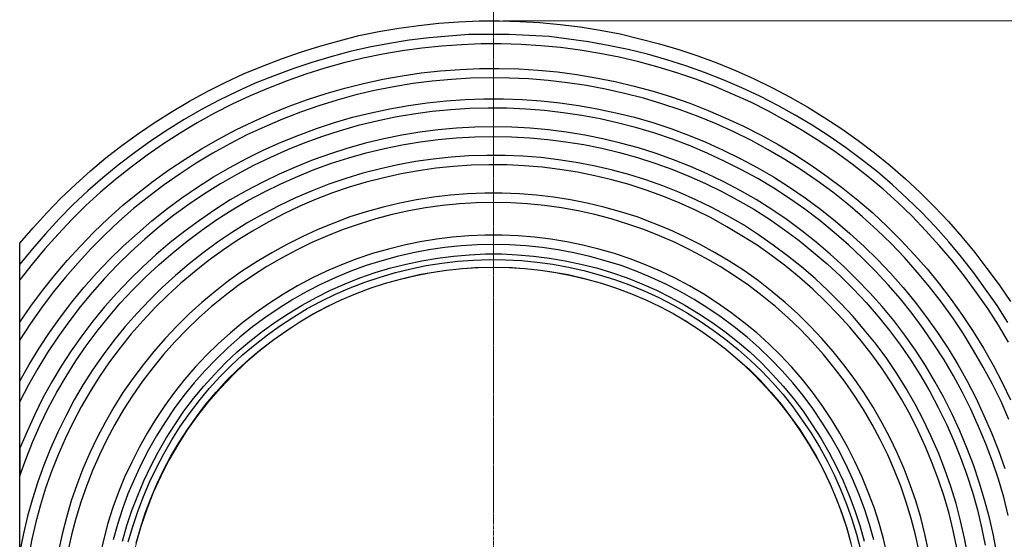
# Model space of a CAD drawing. Units: millimetres. Extents: x 0 to 9721, y -12778 to 6839.
# Drawn here: x 8525 to 9045, y -11041 to -10767 of the extents above; entities that cross this region are included whole.
import ezdxf

# ---------------------------------------------------------------- set-up
doc = ezdxf.new("R2010")
doc.units = ezdxf.units.MM
doc.linetypes.add('CENTER2', pattern=[28.575, 19.05, -3.175, 3.175, -3.175])
doc.linetypes.add('PDF_IMPORT', pattern=[1, 0.8, -0.2])
doc.layers.get('0').update_dxf_attribs({"lineweight": 15})
doc.layers.get('Defpoints').update_dxf_attribs({"color": 72})
doc.layers.add('Centre line', color=5, linetype='CENTER2', lineweight=0)
doc.layers.add('PDF_Geomertry', color=7, linetype='Continuous')
doc.styles.add('Izmeru teksts', font='arial.ttf')
doc.dimstyles.get("Standard").update_dxf_attribs({"dimtxt": 70, "dimasz": 80, "dimexe": 30, "dimexo": 30, "dimgap": 50, "dimtad": 0, "dimtih": 1, "dimtoh": 1, "dimdec": 0, "dimzin": 0, "dimdsep": 46, "dimtxsty": 'Izmeru teksts', "dimcen": -50, "dimclrd": 109, "dimclre": 109, "dimclrt": 109, "dimadec": 0, "dimazin": 0, "dimtfac": 1, "dimtdec": 4, "dimtofl": 0, "dimtmove": 0, "dimatfit": 3, "dimfxl": 1, "dimtolj": 1, "dimtzin": 0, "dimlwd": 0, "dimlwe": 0, "dimarcsym": 0})

# ---------------------------------------------------------------- blocks, each defined once
blk = doc.blocks.new('*D607')
at = {"color": 109, "lineweight": 0}
for p, q in [((8781.6, -11140.56), (8831.6, -11140.56)), ((8831.6, -11140.56), (8885.11, -11186.31))]:
    blk.add_line(p, q, dxfattribs=at)
at = {"color": 109}
blk.add_solid([(8879.7, -11192.65), (8890.53, -11179.98), (8923.12, -11218.81)], dxfattribs=at)
at = {"layer": 'Defpoints', "color": 0}
for p in [(8626.87, -10965.53), (8923.12, -11218.81)]:
    blk.add_point(p, dxfattribs=at)
at = {"color": 109, "insert": (8679.25, -11140.56), "char_height": 50, "attachment_point": 5, "style": 'Izmeru teksts'}
blk.add_mtext('\\A1;%%C390', dxfattribs=at)
blk = doc.blocks.new('*D608')
at = {"color": 109, "lineweight": 0}
for p, q in [((8780, -10767.23), (9238.52, -10767.23)), ((9223.52, -10817.23), (9223.52, -11046.7)), ((9223.52, -11367.23), (9223.52, -11137.76)), ((8780, -11417.23), (9238.52, -11417.23))]:
    blk.add_line(p, q, dxfattribs=at)
at = {"color": 109}
for points in [[(9231.85, -10817.23), (9215.19, -10817.23), (9223.52, -10767.23)], [(9215.19, -11367.23), (9231.85, -11367.23), (9223.52, -11417.23)]]:
    blk.add_solid(points, dxfattribs=at)
at = {"layer": 'Defpoints', "color": 0}
for p in [(8775, -10767.23), (8775, -11417.23), (9223.52, -11417.23)]:
    blk.add_point(p, dxfattribs=at)
at = {"color": 109, "insert": (9223.52, -11092.23), "char_height": 50, "attachment_point": 5, "style": 'Izmeru teksts'}
blk.add_mtext('\\A1;650', dxfattribs=at)

msp = doc.modelspace()

# ---------------------------------------------------------------- linework, layer by layer
msp.add_circle((8775, -11092.17), 194.88)
at = {"layer": 'Centre line', "linetype": 'CENTER2', "lineweight": 0, "ltscale": 0.1}
for p, q in [((8775, -10325.22), (8775, -11155.2)), ((8775, -10499.01), (8775, -11032.21))]:
    msp.add_line(p, q, dxfattribs=at)
at = {"layer": 'PDF_Geomertry', "lineweight": 25}
for points in [[(8524.7, -10895.65), (8524.7, -10884.54), (8531.77, -10876.43), (8539, -10868.66), (8546.42, -10860.9), (8554.18, -10853.67), (8562.12, -10846.44), (8570.24, -10839.56), (8578.72, -10833.03), (8587.37, -10826.68), (8596.19, -10820.68), (8605.19, -10815.04), (8614.37, -10809.57), (8623.73, -10804.45), (8633.26, -10799.69), (8642.97, -10795.1), (8652.85, -10791.05), (8662.91, -10787.17), (8672.97, -10783.64), (8683.21, -10780.46), (8693.45, -10777.64), (8703.86, -10774.99), (8714.28, -10772.88), (8724.87, -10771.11), (8735.46, -10769.7), (8746.05, -10768.47), (8756.64, -10767.76), (8767.41, -10767.23), (8778, -10767.23), (8788.76, -10767.58), (8799.35, -10768.11), (8810.12, -10769.17), (8820.71, -10770.41), (8831.3, -10772.17), (8841.72, -10774.11), (8852.13, -10776.58), (8862.54, -10779.23), (8872.78, -10782.23), (8882.84, -10785.58), (8892.9, -10789.28), (8902.79, -10793.34), (8912.5, -10797.75), (8922.2, -10802.51), (8931.56, -10807.45), (8940.91, -10812.74), (8949.92, -10818.39), (8958.92, -10824.21), (8967.57, -10830.38), (8976.04, -10836.91), (8984.34, -10843.61), (8992.46, -10850.67), (9000.22, -10857.9), (9007.81, -10865.49), (9015.22, -10873.25), (9022.29, -10881.19), (9029.17, -10889.48), (9035.52, -10897.95), (9041.88, -10906.59), (9047.88, -10915.41)], [(9046.47, -10926.52), (9040.82, -10917.53), (9034.82, -10908.88), (9028.64, -10900.24), (9022.11, -10891.95), (9015.4, -10883.83), (9008.34, -10876.07), (9000.93, -10868.31), (8993.34, -10861.08), (8985.57, -10853.85), (8977.63, -10846.97), (8969.33, -10840.44), (8960.86, -10834.09), (8952.21, -10828.09), (8943.21, -10822.27), (8934.21, -10816.98), (8925.03, -10811.86), (8915.5, -10806.92), (8905.97, -10802.51), (8896.26, -10798.28), (8886.37, -10794.4), (8876.49, -10790.87), (8866.43, -10787.69), (8856.19, -10784.7), (8845.95, -10782.23), (8835.54, -10780.11), (8825.12, -10778.17), (8814.71, -10776.76), (8804.3, -10775.52), (8793.71, -10774.82), (8783.11, -10774.29), (8772.52, -10774.29), (8761.93, -10774.46), (8751.34, -10775.17), (8740.93, -10776.05), (8730.34, -10777.29), (8719.92, -10779.05), (8709.51, -10780.99), (8699.27, -10783.28), (8689.04, -10786.11), (8678.97, -10789.11), (8668.91, -10792.46), (8659.03, -10796.16), (8649.14, -10800.04), (8639.61, -10804.45), (8630.08, -10809.04), (8620.73, -10813.98), (8611.55, -10819.27), (8602.55, -10824.92), (8593.72, -10830.74), (8585.25, -10836.91), (8576.78, -10843.44), (8568.66, -10850.14), (8560.71, -10857.02), (8552.95, -10864.25), (8545.53, -10871.84), (8538.3, -10879.6), (8531.41, -10887.54), (8524.7, -10895.65)], [(9046.82, -10936.93), (9041.52, -10927.94), (9035.88, -10919.12), (9029.87, -10910.47), (9023.7, -10902), (9017.17, -10893.71), (9010.28, -10885.78), (9003.22, -10878.01), (8995.99, -10870.43), (8988.4, -10863.2), (8980.63, -10856.14), (8972.51, -10849.44), (8964.39, -10842.91), (8955.92, -10836.73), (8947.27, -10830.91), (8938.27, -10825.27), (8929.26, -10819.98), (8920.09, -10814.86), (8910.73, -10810.1), (8901.2, -10805.86), (8891.49, -10801.63), (8881.78, -10797.93), (8871.72, -10794.57), (8861.84, -10791.58), (8851.6, -10788.75), (8841.36, -10786.28), (8831.13, -10784.34), (8820.71, -10782.58), (8810.3, -10781.17), (8799.88, -10780.29), (8789.47, -10779.58), (8778.88, -10779.23), (8768.46, -10779.23), (8758.05, -10779.76), (8747.46, -10780.46), (8737.05, -10781.52), (8726.63, -10782.93), (8716.39, -10784.7), (8706.16, -10786.81), (8695.92, -10789.28), (8685.86, -10792.1), (8675.8, -10795.28), (8665.91, -10798.81), (8656.03, -10802.69), (8646.5, -10806.75), (8636.96, -10811.16), (8627.61, -10815.92), (8618.43, -10821.03), (8609.43, -10826.5), (8600.6, -10832.15), (8591.96, -10838.15), (8583.66, -10844.5), (8575.36, -10851.02), (8567.42, -10857.73), (8559.65, -10864.78), (8552.24, -10872.19), (8545, -10879.78), (8537.94, -10887.54), (8531.24, -10895.65), (8524.7, -10903.95)], [(9047, -10977.68), (9042.94, -10968.33), (9038.35, -10959.16), (9033.58, -10950.16), (9028.46, -10941.34), (9023.17, -10932.52), (9017.52, -10924.06), (9011.52, -10915.76), (9005.16, -10907.65), (8998.63, -10899.89), (8991.93, -10892.13), (8984.87, -10884.72), (8977.45, -10877.66), (8969.86, -10870.78), (8962.1, -10864.08), (8954.15, -10857.73), (8945.86, -10851.73), (8937.38, -10845.91), (8928.74, -10840.44), (8919.91, -10835.32), (8911.08, -10830.38), (8901.91, -10825.8), (8892.55, -10821.56), (8883.02, -10817.68), (8873.49, -10814.16), (8863.78, -10810.98), (8854.07, -10807.98), (8844.01, -10805.51), (8834.13, -10803.22), (8824.06, -10801.28), (8814, -10799.87), (8803.77, -10798.63), (8793.53, -10797.75), (8783.29, -10797.4), (8773.05, -10797.22), (8762.82, -10797.4), (8752.76, -10798.1), (8742.52, -10798.98), (8732.28, -10800.22), (8722.22, -10801.98), (8712.16, -10803.92), (8702.27, -10806.22), (8692.39, -10809.04), (8682.68, -10812.04), (8672.97, -10815.39), (8663.44, -10819.09), (8654.09, -10823.15), (8644.73, -10827.39), (8635.73, -10832.15), (8626.73, -10837.09), (8617.9, -10842.38), (8609.43, -10848.02), (8600.96, -10853.85), (8592.84, -10860.02), (8584.89, -10866.37), (8577.13, -10873.25), (8569.71, -10880.13), (8562.48, -10887.36), (8555.59, -10894.95), (8548.89, -10902.53), (8542.36, -10910.47), (8536.18, -10918.76), (8530.35, -10927.05), (8524.7, -10935.7), (8524.7, -10926.35), (8530.53, -10917.88), (8536.71, -10909.59), (8543.06, -10901.65), (8549.77, -10893.71), (8556.83, -10886.13), (8563.89, -10878.72), (8571.48, -10871.66), (8579.07, -10864.78), (8587.01, -10858.26), (8595.13, -10851.91), (8603.43, -10845.91), (8612.08, -10840.26), (8620.73, -10834.79), (8629.73, -10829.68), (8638.91, -10824.74), (8648.09, -10820.33), (8657.44, -10816.1), (8666.97, -10812.21), (8676.68, -10808.69), (8686.56, -10805.51), (8696.45, -10802.69), (8706.33, -10800.22), (8716.39, -10797.93), (8726.63, -10796.16), (8736.69, -10794.57), (8746.93, -10793.52), (8757.34, -10792.81), (8767.58, -10792.28), (8777.82, -10792.28), (8788.23, -10792.46), (8798.47, -10793.16), (8808.71, -10794.05), (8818.95, -10795.46), (8829.01, -10797.22), (8839.24, -10799.16), (8849.13, -10801.63), (8859.19, -10804.28), (8868.9, -10807.28), (8878.61, -10810.63), (8888.31, -10814.51), (8897.67, -10818.57), (8907.02, -10822.8), (8916.2, -10827.56), (8925.2, -10832.5), (8934.03, -10837.79), (8942.68, -10843.44), (8951.15, -10849.44), (8959.45, -10855.61), (8967.39, -10861.96), (8975.16, -10868.66), (8982.75, -10875.72), (8989.98, -10882.95), (8997.04, -10890.54), (9003.93, -10898.12), (9010.46, -10906.24), (9016.64, -10914.35), (9022.64, -10922.82), (9028.29, -10931.29), (9033.76, -10940.11), (9038.7, -10949.1), (9043.47, -10958.28), (9047.88, -10967.45)], [(9046.64, -11028.49), (9044.35, -11018.78), (9041.52, -11009.26), (9038.35, -10999.91), (9034.99, -10990.56), (9031.11, -10981.39), (9027.05, -10972.39), (9022.64, -10963.57), (9017.87, -10954.75), (9012.93, -10946.28), (9007.46, -10937.99), (9001.81, -10929.7), (8995.99, -10921.76), (8989.81, -10914), (8983.28, -10906.59), (8976.57, -10899.36), (8969.69, -10892.3), (8962.45, -10885.42), (8954.86, -10878.9), (8947.27, -10872.72), (8939.33, -10866.72), (8931.21, -10861.08), (8922.91, -10855.61), (8914.44, -10850.49), (8905.61, -10845.73), (8896.79, -10841.32), (8887.78, -10837.09), (8878.78, -10833.21), (8869.43, -10829.68), (8860.07, -10826.5), (8850.54, -10823.68), (8841.01, -10821.21), (8831.3, -10818.92), (8821.59, -10817.15), (8811.71, -10815.74), (8801.82, -10814.51), (8791.94, -10813.8), (8782.06, -10813.27), (8772.17, -10813.27), (8762.29, -10813.45), (8752.4, -10814.16), (8742.52, -10815.04), (8732.63, -10816.45), (8722.93, -10818.04), (8713.22, -10820.15), (8703.51, -10822.45), (8693.98, -10825.27), (8684.62, -10828.27), (8675.27, -10831.62), (8666.09, -10835.32), (8657.09, -10839.38), (8648.09, -10843.61), (8639.44, -10848.38), (8630.79, -10853.32), (8622.31, -10858.61), (8614.2, -10864.08), (8606.08, -10869.9), (8598.31, -10876.07), (8590.72, -10882.42), (8583.48, -10889.13), (8576.42, -10896.01), (8569.54, -10903.24), (8563.01, -10910.65), (8556.65, -10918.23), (8550.65, -10926.17), (8544.83, -10934.29), (8539.36, -10942.4), (8534.24, -10950.87), (8529.29, -10959.51), (8524.7, -10968.33), (8524.7, -10957.57), (8529.65, -10948.75), (8534.94, -10940.11), (8540.41, -10931.82), (8546.24, -10923.7), (8552.24, -10915.76), (8558.59, -10908), (8565.3, -10900.42), (8572.19, -10893.18), (8579.42, -10886.13), (8586.84, -10879.42), (8594.43, -10872.9), (8602.19, -10866.72), (8610.31, -10860.73), (8618.61, -10855.08), (8627.08, -10849.61), (8635.73, -10844.67), (8644.55, -10839.91), (8653.56, -10835.32), (8662.74, -10831.27), (8672.09, -10827.56), (8681.45, -10824.03), (8690.98, -10820.86), (8700.51, -10818.04), (8710.39, -10815.74), (8720.1, -10813.63), (8729.99, -10811.86), (8739.87, -10810.45), (8749.93, -10809.39), (8759.99, -10808.69), (8769.88, -10808.33), (8779.94, -10808.33), (8790, -10808.69), (8800.06, -10809.39), (8809.94, -10810.45), (8819.83, -10811.86), (8829.71, -10813.63), (8839.6, -10815.74), (8849.31, -10818.04), (8859.01, -10820.86), (8868.55, -10824.03), (8877.9, -10827.56), (8887.08, -10831.27), (8896.26, -10835.5), (8905.26, -10839.91), (8914.08, -10844.67), (8922.73, -10849.61), (8931.21, -10855.08), (8939.5, -10860.73), (8947.62, -10866.72), (8955.39, -10872.9), (8963.15, -10879.42), (8970.57, -10886.13), (8977.63, -10893.18), (8984.51, -10900.42), (8991.22, -10908), (8997.57, -10915.76), (9003.58, -10923.7), (9009.4, -10931.82), (9015.05, -10940.28), (9020.17, -10948.75), (9025.11, -10957.57), (9029.7, -10966.39), (9033.93, -10975.57), (9037.99, -10984.74), (9041.52, -10994.09), (9044.88, -11003.61)], [(9040.64, -11048.77), (9038.88, -11039.07), (9036.76, -11029.72), (9034.29, -11020.2), (9031.46, -11010.85), (9028.46, -11001.67), (9024.93, -10992.68), (9021.23, -10983.68), (9017.17, -10974.86), (9012.75, -10966.22), (9007.99, -10957.75), (9003.05, -10949.28), (8997.75, -10941.17), (8992.1, -10933.23), (8986.28, -10925.47), (8980.1, -10918.06), (8973.57, -10910.82), (8966.86, -10903.77), (8959.98, -10896.89), (8952.74, -10890.36), (8945.33, -10884.01), (8937.74, -10878.01), (8929.97, -10872.37), (8921.85, -10866.9), (8913.56, -10861.61), (8905.26, -10856.85), (8896.61, -10852.26), (8887.78, -10848.02), (8878.96, -10844.14), (8869.96, -10840.62), (8860.78, -10837.26), (8851.42, -10834.27), (8842.07, -10831.8), (8832.71, -10829.5), (8823.18, -10827.56), (8813.47, -10825.97), (8803.94, -10824.74), (8794.23, -10823.86), (8784.53, -10823.33), (8774.82, -10823.15), (8765.11, -10823.33), (8755.4, -10823.86), (8745.69, -10824.74), (8735.99, -10825.97), (8726.46, -10827.56), (8716.92, -10829.5), (8707.39, -10831.8), (8698.04, -10834.44), (8688.86, -10837.44), (8679.68, -10840.62), (8670.68, -10844.32), (8661.68, -10848.2), (8653.03, -10852.43), (8644.38, -10857.02), (8635.91, -10861.78), (8627.79, -10867.08), (8619.67, -10872.55), (8611.9, -10878.19), (8604.13, -10884.19), (8596.72, -10890.54), (8589.66, -10897.07), (8582.78, -10903.95), (8576.07, -10911), (8569.54, -10918.23), (8563.36, -10925.82), (8557.54, -10933.58), (8551.89, -10941.52), (8546.59, -10949.63), (8541.65, -10957.92), (8536.88, -10966.39), (8532.65, -10975.21), (8528.59, -10984.03), (8524.7, -10992.85), (8524.7, -11007.49), (8528.06, -10998.32), (8531.59, -10989.32), (8535.47, -10980.5), (8539.71, -10971.86), (8544.3, -10963.39), (8549.24, -10955.1), (8554.36, -10946.81), (8559.83, -10938.87), (8565.66, -10931.11), (8571.66, -10923.7), (8577.83, -10916.29), (8584.54, -10909.24), (8591.25, -10902.36), (8598.31, -10895.83), (8605.72, -10889.48), (8613.14, -10883.48), (8620.9, -10877.66), (8628.85, -10872.19), (8636.96, -10867.08), (8645.26, -10862.14), (8653.91, -10857.55), (8662.56, -10853.32), (8671.38, -10849.44), (8680.21, -10845.73), (8689.39, -10842.38), (8698.57, -10839.56), (8707.75, -10836.91), (8717.28, -10834.62), (8726.63, -10832.68), (8736.16, -10831.09), (8745.69, -10829.86), (8755.4, -10828.97), (8765.11, -10828.44), (8774.64, -10828.27), (8784.35, -10828.44), (8794.06, -10828.97), (8803.59, -10829.86), (8813.12, -10831.09), (8822.65, -10832.5), (8832.18, -10834.44), (8841.54, -10836.73), (8850.89, -10839.38), (8860.07, -10842.38), (8869.07, -10845.56), (8878.08, -10849.26), (8886.9, -10853.14), (8895.55, -10857.37), (8904.02, -10861.96), (8912.32, -10866.72), (8920.62, -10872.02), (8928.56, -10877.48), (8936.32, -10883.13), (8943.74, -10889.3), (8951.15, -10895.48), (8958.21, -10902), (8965.1, -10908.88), (8971.63, -10915.94), (8977.98, -10923.35), (8983.98, -10930.76), (8989.81, -10938.52), (8995.28, -10946.46), (9000.4, -10954.57), (9005.34, -10963.04), (9009.75, -10971.51), (9014.17, -10980.15), (9018.05, -10988.97), (9021.58, -10997.79), (9024.93, -11006.97), (9027.93, -11016.14), (9030.58, -11025.49), (9032.7, -11034.84), (9034.64, -11044.19)], [(9025.46, -11049.83), (9023.7, -11040.48), (9021.58, -11031.31), (9019.28, -11022.14), (9016.46, -11013.14), (9013.28, -11004.14), (9009.93, -10995.32), (9006.05, -10986.68), (9001.99, -10978.03), (8997.57, -10969.74), (8992.81, -10961.45), (8987.87, -10953.51), (8982.57, -10945.58), (8976.92, -10937.99), (8970.92, -10930.58), (8964.92, -10923.35), (8958.39, -10916.47), (8951.68, -10909.77), (8944.8, -10903.24), (8937.56, -10897.07), (8930.15, -10891.24), (8922.56, -10885.6), (8914.79, -10880.13), (8906.85, -10875.01), (8898.55, -10870.25), (8890.26, -10865.84), (8881.78, -10861.78), (8873.13, -10857.9), (8864.31, -10854.38), (8855.31, -10851.2), (8846.31, -10848.38), (8837.13, -10845.91), (8827.95, -10843.79), (8818.59, -10842.03), (8809.24, -10840.62), (8799.88, -10839.38), (8790.35, -10838.68), (8781, -10838.32), (8771.47, -10838.32), (8761.93, -10838.5), (8752.58, -10839.2), (8743.05, -10840.26), (8733.69, -10841.5), (8724.34, -10843.26), (8715.16, -10845.38), (8705.98, -10847.67), (8696.98, -10850.49), (8687.98, -10853.49), (8679.15, -10857.02), (8670.33, -10860.73), (8661.85, -10864.78), (8653.38, -10869.19), (8645.26, -10873.78), (8637.14, -10878.72), (8629.2, -10884.01), (8621.61, -10889.66), (8614.2, -10895.48), (8606.96, -10901.65), (8599.9, -10908), (8593.19, -10914.71), (8586.66, -10921.59), (8580.48, -10928.64), (8574.48, -10936.05), (8568.83, -10943.64), (8563.36, -10951.4), (8558.24, -10959.34), (8553.48, -10967.45), (8549.06, -10975.92), (8544.83, -10984.39), (8540.94, -10993.03), (8537.41, -11001.85), (8534.24, -11010.67), (8531.41, -11019.67), (8528.76, -11028.84), (8526.65, -11038.01), (8524.7, -11047.36)], [(9019.64, -11045.6), (9017.7, -11036.42), (9015.58, -11027.43), (9012.93, -11018.43), (9009.93, -11009.61), (9006.58, -11000.79), (9003.05, -10992.15), (8999.16, -10983.68), (8994.93, -10975.21), (8990.34, -10967.1), (8985.39, -10958.98), (8980.28, -10951.22), (8974.8, -10943.64), (8969.16, -10936.23), (8963.15, -10928.99), (8956.8, -10922.11), (8950.27, -10915.41), (8943.56, -10908.88), (8936.5, -10902.71), (8929.26, -10896.71), (8921.67, -10891.07), (8914.08, -10885.6), (8906.14, -10880.66), (8898.2, -10875.9), (8889.9, -10871.31), (8881.61, -10867.25), (8872.96, -10863.37), (8864.31, -10859.84), (8855.48, -10856.67), (8846.48, -10853.67), (8837.48, -10851.2), (8828.48, -10849.08), (8819.3, -10847.14), (8809.94, -10845.73), (8800.59, -10844.5), (8791.23, -10843.79), (8781.88, -10843.26), (8772.52, -10843.26), (8763.17, -10843.44), (8753.81, -10844.14), (8744.46, -10845.03), (8735.28, -10846.44), (8726.1, -10848.02), (8716.92, -10850.14), (8707.75, -10852.43), (8698.74, -10855.08), (8689.92, -10858.08), (8681.27, -10861.43), (8672.62, -10865.14), (8664.15, -10869.19), (8655.85, -10873.6), (8647.56, -10878.19), (8639.61, -10883.13), (8631.85, -10888.42), (8624.26, -10893.89), (8617.02, -10899.71), (8609.78, -10905.71), (8602.9, -10912.06), (8596.19, -10918.59), (8589.84, -10925.47), (8583.66, -10932.52), (8577.83, -10939.93), (8572.19, -10947.34), (8566.89, -10955.1), (8561.95, -10963.04), (8557.18, -10971.16), (8552.77, -10979.45), (8548.71, -10987.91), (8545, -10996.38), (8541.47, -11005.2), (8538.3, -11014.02), (8535.65, -11022.84), (8533.18, -11032.01), (8531.06, -11041.01), (8529.29, -11050.36)], [(9004.63, -11047.19), (9002.69, -11038.37), (9000.57, -11029.54), (8997.93, -11020.72), (8994.93, -11012.26), (8991.75, -11003.79), (8988.04, -10995.32), (8984.16, -10987.21), (8979.92, -10979.27), (8975.33, -10971.33), (8970.57, -10963.57), (8965.45, -10956.16), (8959.98, -10948.93), (8954.33, -10941.87), (8948.33, -10934.99), (8942.15, -10928.47), (8935.62, -10921.94), (8928.91, -10915.94), (8921.85, -10910.12), (8914.79, -10904.47), (8907.38, -10899.18), (8899.79, -10894.24), (8892.02, -10889.66), (8884.08, -10885.25), (8875.96, -10881.19), (8867.66, -10877.31), (8859.19, -10873.96), (8850.72, -10870.78), (8842.07, -10868.13), (8833.24, -10865.67), (8824.42, -10863.55), (8815.59, -10861.78), (8806.59, -10860.37), (8797.59, -10859.31), (8788.59, -10858.61), (8779.41, -10858.26), (8770.41, -10858.26), (8761.23, -10858.61), (8752.23, -10859.31), (8743.22, -10860.37), (8734.22, -10861.78), (8725.4, -10863.55), (8716.57, -10865.67), (8707.75, -10868.13), (8699.1, -10870.78), (8690.62, -10873.96), (8682.15, -10877.31), (8673.86, -10881.19), (8665.74, -10885.25), (8657.79, -10889.66), (8650.03, -10894.24), (8642.44, -10899.18), (8635.02, -10904.47), (8627.96, -10910.12), (8620.9, -10915.94), (8614.2, -10921.94), (8607.66, -10928.47), (8601.49, -10934.99), (8595.49, -10941.87), (8589.84, -10948.93), (8584.37, -10956.16), (8579.25, -10963.57), (8574.48, -10971.33), (8569.89, -10979.27), (8565.66, -10987.21), (8561.77, -10995.32), (8558.07, -11003.79), (8554.89, -11012.26), (8551.89, -11020.72), (8549.42, -11029.54), (8547.12, -11038.37), (8545.18, -11047.19)], [(8999.69, -11047.54), (8997.75, -11038.72), (8995.46, -11030.07), (8992.81, -11021.43), (8989.98, -11012.96), (8986.63, -11004.67), (8983.1, -10996.38), (8979.04, -10988.27), (8974.8, -10980.33), (8970.39, -10972.57), (8965.45, -10964.98), (8960.33, -10957.57), (8954.86, -10950.52), (8949.21, -10943.46), (8943.21, -10936.76), (8937.03, -10930.23), (8930.5, -10924.06), (8923.79, -10918.06), (8916.73, -10912.41), (8909.67, -10906.94), (8902.26, -10901.83), (8894.67, -10896.89), (8886.9, -10892.48), (8878.96, -10888.25), (8870.84, -10884.19), (8862.54, -10880.66), (8854.25, -10877.31), (8845.78, -10874.49), (8837.13, -10871.84), (8828.48, -10869.55), (8819.65, -10867.61), (8810.83, -10866.02), (8801.82, -10864.78), (8792.82, -10863.9), (8784, -10863.37), (8775, -10863.2), (8765.99, -10863.37), (8756.99, -10863.9), (8747.99, -10864.78), (8738.99, -10866.02), (8730.16, -10867.61), (8721.34, -10869.55), (8712.69, -10871.84), (8704.04, -10874.49), (8695.57, -10877.31), (8687.27, -10880.66), (8678.97, -10884.19), (8670.85, -10888.25), (8662.91, -10892.48), (8655.15, -10896.89), (8647.56, -10901.83), (8640.14, -10906.94), (8633.08, -10912.41), (8626.02, -10918.06), (8619.31, -10924.06), (8612.96, -10930.23), (8606.61, -10936.76), (8600.6, -10943.46), (8594.96, -10950.52), (8589.48, -10957.57), (8584.37, -10964.98), (8579.6, -10972.57), (8575.01, -10980.33), (8570.77, -10988.27), (8566.89, -10996.38), (8563.18, -11004.67), (8560.01, -11012.96), (8557.01, -11021.43), (8554.36, -11030.07), (8552.06, -11038.72), (8550.12, -11047.54)], [(8982.75, -11049.3), (8980.81, -11040.83), (8978.51, -11032.54), (8975.86, -11024.25), (8972.86, -11016.14), (8969.69, -11008.2), (8965.98, -11000.26), (8962.1, -10992.5), (8957.86, -10984.91), (8953.45, -10977.68), (8948.5, -10970.45), (8943.39, -10963.39), (8938.09, -10956.69), (8932.44, -10950.16), (8926.44, -10943.81), (8920.26, -10937.81), (8913.91, -10931.99), (8907.2, -10926.52), (8900.32, -10921.23), (8893.26, -10916.29), (8886.02, -10911.53), (8878.43, -10907.12), (8870.84, -10903.06), (8863.07, -10899.36), (8855.13, -10896.01), (8847.01, -10892.83), (8838.89, -10890.01), (8830.6, -10887.72), (8822.12, -10885.6), (8813.65, -10883.83), (8805.18, -10882.42), (8796.53, -10881.37), (8787.88, -10880.66), (8779.23, -10880.31), (8770.58, -10880.31), (8761.93, -10880.66), (8753.28, -10881.37), (8744.81, -10882.42), (8736.16, -10883.83), (8727.69, -10885.6), (8719.39, -10887.72), (8711.1, -10890.01), (8702.8, -10892.83), (8694.68, -10896.01), (8686.74, -10899.36), (8678.97, -10903.06), (8671.38, -10907.12), (8663.97, -10911.53), (8656.56, -10916.29), (8649.5, -10921.23), (8642.61, -10926.52), (8636.08, -10931.99), (8629.55, -10937.81), (8623.37, -10943.81), (8617.37, -10950.16), (8611.72, -10956.69), (8606.43, -10963.39), (8601.31, -10970.45), (8596.37, -10977.68), (8591.96, -10984.91), (8587.72, -10992.5), (8583.84, -11000.26), (8580.13, -11008.2), (8576.95, -11016.14), (8573.95, -11024.25), (8571.3, -11032.54), (8569.19, -11040.83), (8567.24, -11049.3)], [(8975.69, -11041.36), (8973.39, -11033.25), (8970.92, -11024.96), (8967.92, -11017.02), (8964.57, -11009.08), (8961.04, -11001.32), (8957.15, -10993.73), (8952.92, -10986.33), (8948.33, -10979.09), (8943.56, -10972.04), (8938.44, -10965.16), (8932.97, -10958.45), (8927.32, -10952.1), (8921.32, -10945.93), (8915.14, -10939.93), (8908.79, -10934.29), (8902.08, -10928.82), (8895.2, -10923.7), (8888.14, -10918.94), (8880.9, -10914.35), (8873.49, -10910.12), (8865.9, -10906.24), (8858.13, -10902.71), (8850.19, -10899.36), (8842.25, -10896.36), (8833.95, -10893.89), (8825.83, -10891.6), (8817.36, -10889.66), (8809.06, -10888.07), (8800.59, -10886.83), (8791.94, -10885.95), (8783.47, -10885.42), (8775, -10885.25), (8766.35, -10885.42), (8757.87, -10885.95), (8749.22, -10886.83), (8740.75, -10888.07), (8732.46, -10889.66), (8723.98, -10891.6), (8715.86, -10893.89), (8707.75, -10896.36), (8699.63, -10899.36), (8691.68, -10902.71), (8683.92, -10906.24), (8676.33, -10910.12), (8668.91, -10914.35), (8661.68, -10918.94), (8654.62, -10923.7), (8647.73, -10928.82), (8641.02, -10934.29), (8634.67, -10939.93), (8628.49, -10945.93), (8622.49, -10952.1), (8616.84, -10958.45), (8611.37, -10965.16), (8606.25, -10972.04), (8601.49, -10979.09), (8596.9, -10986.33), (8592.66, -10993.73), (8588.78, -11001.32), (8585.25, -11009.08), (8581.89, -11017.02), (8579.07, -11024.96), (8576.42, -11033.25), (8574.13, -11041.36)], [(8579.07, -11042.07), (8581.36, -11033.78), (8584.01, -11025.84), (8587.01, -11017.9), (8590.19, -11010.14), (8593.9, -11002.38), (8597.78, -10994.97), (8602.02, -10987.56), (8606.61, -10980.5), (8611.37, -10973.45), (8616.49, -10966.74), (8621.96, -10960.22), (8627.61, -10954.04), (8633.43, -10947.87), (8639.61, -10942.05), (8646.14, -10936.58), (8652.67, -10931.29), (8659.56, -10926.35), (8666.62, -10921.76), (8673.86, -10917.35), (8681.27, -10913.29), (8688.86, -10909.41), (8696.63, -10906.06), (8704.39, -10902.89), (8712.51, -10900.06), (8720.63, -10897.59), (8728.75, -10895.65), (8737.05, -10893.89), (8745.34, -10892.48), (8753.81, -10891.42), (8762.29, -10890.71), (8770.76, -10890.19), (8779.23, -10890.19), (8787.53, -10890.71), (8796, -10891.42), (8804.47, -10892.48), (8812.77, -10893.89), (8821.06, -10895.65), (8829.36, -10897.59), (8837.3, -10900.06), (8845.42, -10902.89), (8853.19, -10906.06), (8860.96, -10909.41), (8868.55, -10913.29), (8875.96, -10917.35), (8883.2, -10921.76), (8890.26, -10926.35), (8897.14, -10931.29), (8903.85, -10936.58), (8910.2, -10942.05), (8916.38, -10947.87), (8922.2, -10954.04), (8927.85, -10960.22), (8933.32, -10966.74), (8938.44, -10973.45), (8943.21, -10980.5), (8947.8, -10987.56), (8952.03, -10994.97), (8955.92, -11002.38), (8959.62, -11010.14), (8962.8, -11017.9), (8965.8, -11025.84), (8968.45, -11033.78), (8970.74, -11042.07)], [(8582.07, -11042.42), (8584.37, -11034.31), (8587.01, -11026.37), (8590.01, -11018.43), (8593.19, -11010.85), (8596.9, -11003.26), (8600.78, -10995.85), (8605.02, -10988.44), (8609.43, -10981.39), (8614.37, -10974.51), (8619.49, -10967.98), (8624.79, -10961.45), (8630.43, -10955.28), (8636.44, -10949.28), (8642.44, -10943.64), (8648.97, -10938.17), (8655.5, -10933.05), (8662.38, -10928.11), (8669.44, -10923.53), (8676.5, -10919.12), (8683.92, -10915.23), (8691.51, -10911.53), (8699.27, -10908.18), (8707.04, -10905.18), (8714.98, -10902.53), (8723.1, -10900.06), (8731.22, -10898.12), (8739.34, -10896.36), (8747.64, -10895.12), (8756.11, -10894.07), (8764.4, -10893.54), (8772.88, -10893.18), (8781.17, -10893.36), (8789.65, -10893.71), (8797.94, -10894.6), (8806.24, -10895.65), (8814.53, -10897.24), (8822.65, -10899.01), (8830.77, -10901.3), (8838.89, -10903.77), (8846.66, -10906.59), (8854.42, -10909.77), (8862.19, -10913.29), (8869.6, -10917.18), (8876.84, -10921.23), (8884.08, -10925.82), (8890.96, -10930.58), (8897.67, -10935.52), (8904.2, -10940.81), (8910.38, -10946.46), (8916.56, -10952.28), (8922.2, -10958.28), (8927.85, -10964.63), (8932.97, -10971.16), (8937.91, -10978.03), (8942.68, -10984.91), (8947.09, -10992.15), (8951.15, -10999.56), (8954.86, -11006.97), (8958.21, -11014.55), (8961.39, -11022.49), (8964.21, -11030.43), (8966.68, -11038.37), (8968.8, -11046.48)], [(8586.13, -11043.13), (8588.42, -11035.19), (8590.9, -11027.25), (8593.9, -11019.49), (8597.07, -11011.9), (8600.6, -11004.5), (8604.49, -10997.09), (8608.72, -10990.03), (8613.31, -10982.97), (8618.08, -10976.27), (8623.02, -10969.74), (8628.49, -10963.39), (8633.96, -10957.22), (8639.97, -10951.4), (8645.97, -10945.93), (8652.32, -10940.46), (8658.85, -10935.52), (8665.74, -10930.76), (8672.62, -10926.17), (8679.68, -10921.94), (8687.09, -10918.06), (8694.51, -10914.53), (8702.1, -10911.35), (8709.86, -10908.36), (8717.81, -10905.71), (8725.75, -10903.59), (8733.87, -10901.65), (8741.99, -10900.06), (8750.11, -10898.83), (8758.4, -10897.95), (8766.7, -10897.42), (8775, -10897.24), (8783.11, -10897.42), (8791.41, -10897.95), (8799.71, -10898.83), (8807.83, -10900.06), (8815.95, -10901.65), (8824.06, -10903.59), (8832.01, -10905.71), (8839.95, -10908.36), (8847.72, -10911.35), (8855.31, -10914.53), (8862.72, -10918.06), (8870.13, -10921.94), (8877.19, -10926.17), (8884.25, -10930.76), (8890.96, -10935.52), (8897.49, -10940.46), (8903.85, -10945.93), (8910.03, -10951.4), (8915.85, -10957.22), (8921.32, -10963.39), (8926.79, -10969.74), (8931.74, -10976.27), (8936.68, -10982.97), (8941.09, -10990.03), (8945.33, -10997.09), (8949.21, -11004.5), (8952.74, -11011.9), (8955.92, -11019.49), (8958.92, -11027.25), (8961.57, -11035.19), (8963.68, -11043.13)]]:
    msp.add_lwpolyline(points, dxfattribs=at)
at = {"layer": 'PDF_Geomertry', "linetype": 'PDF_IMPORT', "lineweight": 25, "ltscale": 0.313557}
msp.add_lwpolyline([(8524.7, -11288.86), (8524.7, -10895.65)], dxfattribs=at)

# ---------------------------------------------------------------- dimensions: what is measured, and where the dimension line sits
dim = msp.add_linear_dim(base=(9223.52, -11417.23), p1=(8775, -10767.23), p2=(8775, -11417.23), angle=90, text='650', dimstyle='Standard', override={"dimtxt": 50, "dimasz": 50, "dimexe": 15, "dimexo": 5, "dimgap": 20})
dim.commit()
dim.dimension.update_dxf_attribs({"geometry": '*D608', "text_midpoint": (9223.52, -11092.23)})
dim = msp.add_diameter_dim_2p(p1=(8626.87, -10965.53), p2=(8923.12, -11218.81), text='%%C390', dimstyle='Standard', override={"dimtxt": 50, "dimasz": 50, "dimexe": 15, "dimexo": 5, "dimgap": 20})
dim.commit()
dim.dimension.update_dxf_attribs({"geometry": '*D607', "text_midpoint": (8831.6, -11140.56), "dimtype": 163})

doc.saveas('drawing.dxf')
